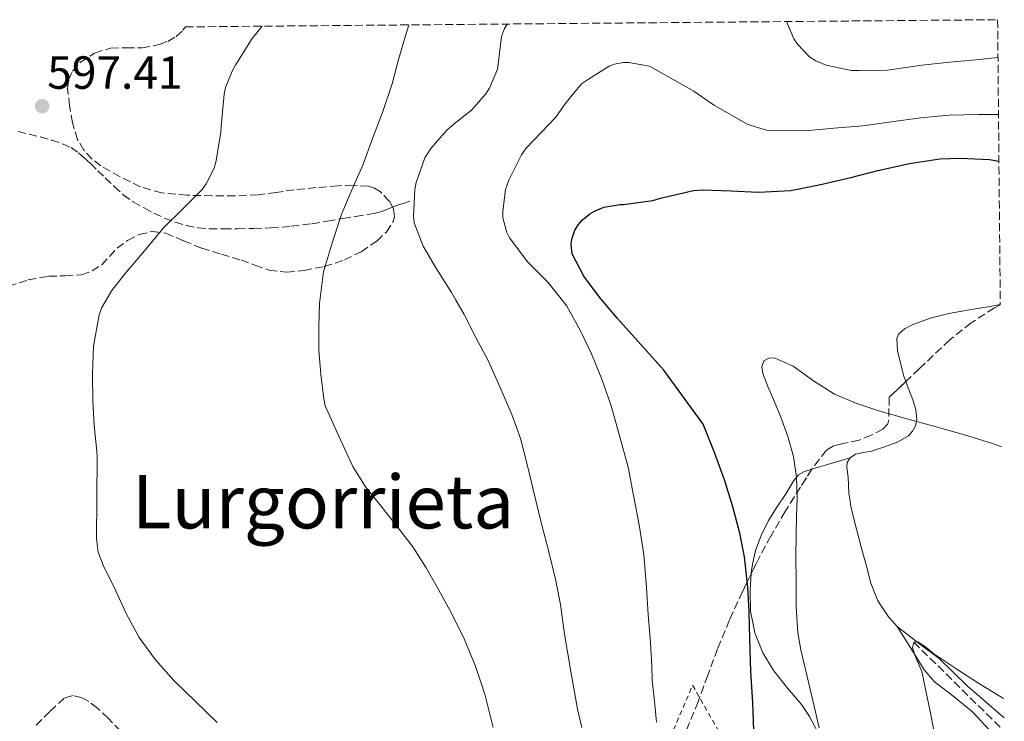
# Model space of a CAD drawing. Units: metres. Extents: x 561254 to 562977, y 4744906 to 4747227.
# Drawn here: x 562745 to 562957, y 4747076 to 4747227 of the extents above; entities that cross this region are included whole.
import ezdxf
from ezdxf.enums import TextEntityAlignment as Align

# ---------------------------------------------------------------- set-up
doc = ezdxf.new("R2010")
doc.units = ezdxf.units.M
doc.header["$MEASUREMENT"] = 0
doc.linetypes.add('DGN Style 2', pattern=[1.7399219301090239, 1.043953158065414, -0.6959687720436097])
doc.linetypes.add('DGN Style 3', pattern=[2.435890702152634, 1.739921930109024, -0.6959687720436097])
for name, color, linetype, lineweight in [('Cota de punto acotado terreno', 7, 'Continuous', 0), ('Curva de nivel directora', 30, 'Continuous', 30), ('Curva de nivel intermedia', 30, 'Continuous', 0), ('Línea de cambio de uso (parcela vista)', 92, 'Continuous', 0), ('Punto acotado terreno (símbolo)', 7, 'Continuous', 0), ('Senda', 7, 'DGN Style 3', 0), ('Tela metálica o alambrada', 7, 'DGN Style 2', 0), ('Texto de Área (paraje) menor', 7, 'Continuous', 0), ('Vaguada', 142, 'DGN Style 3', 13), ('Zona arbolada', 92, 'DGN Style 3', 0)]:
    doc.layers.add(name, color=color, linetype=linetype, lineweight=lineweight)
doc.styles.add('Style-Arial', font='arial.ttf')

# ---------------------------------------------------------------- blocks, each defined once
blk = doc.blocks.new('5PATER')
at = {"layer": 'Punto acotado terreno (símbolo)', "linetype": 'Continuous', "lineweight": 0}
h = blk.add_hatch(color=51, dxfattribs=at)
edge = h.paths.add_edge_path()
edge.add_ellipse((0, 0), major_axis=(-0.1095731443231308, -0.1110710700762829), ratio=0.9994222409660317, start_angle=0, end_angle=360)

msp = doc.modelspace()

# ---------------------------------------------------------------- linework, layer by layer
at = {"layer": 'Curva de nivel directora', "color": 30, "linetype": 'Continuous', "lineweight": 30, "elevation": 575.0000000000001, "flags": 128}
msp.add_lwpolyline([(562903.2399999998, 4747073.95), (562903.0499999998, 4747079.910000001), (562902.6200000007, 4747086.670000001), (562902.3799999993, 4747093.83), (562902.2000000004, 4747099.640000002), (562901.9799999992, 4747104.869999999), (562901.2599999994, 4747111.430000001), (562900.2000000001, 4747116.52), (562898.7000000002, 4747122.189999999), (562896.8899999997, 4747128.01), (562894.7799999998, 4747133.910000001), (562892.2999999986, 4747140.04), (562883.8699999999, 4747151.630000002), (562873.8499999995, 4747162.83), (562869.9800000003, 4747167.4), (562866.5599999983, 4747171.949999999), (562864.0399999992, 4747176.779999999), (562863.8800000005, 4747178.730000001), (562864.0300000003, 4747179.930000002), (562864.6699999997, 4747181.82), (562865.4200000005, 4747183.050000002), (562866.3199999991, 4747184.100000001), (562867.8700000005, 4747185.380000001), (562869.0199999993, 4747186.04), (562870.89, 4747186.789999999), (562874.3999999993, 4747187.420000001), (562875.1500000003, 4747187.420000001), (562881.4699999992, 4747188.220000002), (562883.1199999988, 4747188.730000001), (562890.24, 4747190.390000002), (562892.1899999991, 4747190.57), (562898.2799999999, 4747190.300000003), (562904.2500000001, 4747190.039999999), (562904.2999999993, 4747190.039999999), (562911.1500000001, 4747190.390000002), (562912.9999999986, 4747190.730000001), (562917.9800000008, 4747191.750000001), (562924.1499999999, 4747193.240000002), (562929.9799999993, 4747194.680000002), (562936.8100000002, 4747196.199999999), (562943.3099999999, 4747197.220000001), (562947.7899999992, 4747197.340000001), (562954.0299999998, 4747197.060000001), (562956.0799999995, 4747196.720000002)], dxfattribs=at)
at = {"layer": 'Curva de nivel intermedia', "color": 30, "linetype": 'Continuous', "lineweight": 0, "flags": 128}
for points, elevation in [([(562910.3800000012, 4747226.83), (562910.4700000007, 4747226.329999999), (562911.8300000018, 4747223.079999999), (562912.67, 4747221.939999999), (562915.2699999996, 4747219.25), (562916.6200000019, 4747218.359999998), (562918.8200000012, 4747217.46), (562924.3300000011, 4747216.289999999), (562925.9800000006, 4747216.289999999), (562932.0400000003, 4747216.329999999), (562939.4299999997, 4747217.449999998), (562945.4600000002, 4747218.100000001), (562951.1100000007, 4747218.609999998), (562955.8800000006, 4747219.09)], 585), ([(562786.8600000007, 4747195.220000001), (562787.2699999998, 4747196.489999999), (562788.3499999993, 4747202.890000001), (562788.3899999995, 4747204.179999999), (562789.0199999998, 4747211.189999998), (562789.3700000007, 4747212.599999999), (562790.7499999999, 4747216.15), (562791.5299999999, 4747217.560000001), (562795.0999999995, 4747223.140000001), (562797.2300000018, 4747225.830000001)], 595), ([(562832.6000000014, 4747109.08), (562829.6900000012, 4747113.609999999), (562826.2699999991, 4747118.039999999), (562822.7900000013, 4747122.409999999), (562819.53, 4747126.49), (562816.7600000007, 4747130.86), (562813.7800000012, 4747137.4), (562810.7900000005, 4747143.939999999), (562810.52, 4747145.449999999), (562809.8800000009, 4747150.78), (562809.4800000007, 4747155.939999999), (562809.4800000007, 4747161.02), (562809.5900000002, 4747166.070000002), (562810.4700000009, 4747172.92), (562810.8900000011, 4747174.31), (562812.3900000008, 4747179.34), (562814.4299999994, 4747185.42), (562816.630000001, 4747190.66), (562818.9400000023, 4747195.899999999), (562821.020000001, 4747201.640000001), (562823.1599999999, 4747207.189999999), (562825.27, 4747213.380000001), (562826.6, 4747218.66), (562828.1199999999, 4747223.720000001), (562828.8600000021, 4747226.11)], 590.0000000000005), ([(562866.1900000017, 4747074.599999999), (562865.2400000017, 4747078.600000001), (562863.8100000012, 4747086.680000001), (562862.3899999997, 4747094.76), (562862.250000001, 4747095.83), (562861.5600000004, 4747101.140000001), (562860.5000000009, 4747106.57), (562858.9699999999, 4747112.810000001), (562857.3700000016, 4747118.84), (562855.6500000006, 4747125.909999999), (562854.3600000008, 4747131.339999998), (562852.9700000006, 4747136.92), (562851.0500000005, 4747142.140000001), (562848.7900000007, 4747147.449999999), (562846.0100000004, 4747153.619999998), (562843.3000000012, 4747158.699999999), (562840.7599999999, 4747163.699999999), (562839.030000002, 4747166.730000001), (562838.0700000009, 4747168.390000001), (562834.8200000009, 4747173.51), (562831.9800000022, 4747178.38), (562830.030000001, 4747183.4), (562829.8800000012, 4747184.810000001), (562830.1200000005, 4747190.649999999), (562830.4100000008, 4747192.100000001), (562832.3300000009, 4747197.42), (562833.6400000007, 4747199.429999999), (562837.0300000015, 4747203.380000001), (562838.0400000018, 4747204.279999999), (562839.030000002, 4747205.07), (562842.3500000013, 4747207.739999999), (562845.4800000004, 4747211.239999999), (562846.2500000016, 4747212.489999999), (562847.9600000016, 4747216.529999998), (562848.1700000018, 4747218.210000001), (562848.8400000001, 4747223.59), (562849.5100000005, 4747225.33), (562850.0400000003, 4747226.3)], 585), ([(562882.2900000017, 4747075.800000001), (562881.8200000001, 4747080.329999999), (562881.3500000007, 4747084.86), (562881.220000001, 4747087.859999999), (562880.9500000007, 4747092.980000001), (562880.47, 4747098.939999999), (562880.1200000013, 4747104.82), (562879.490000001, 4747111.91), (562878.5000000009, 4747118.300000001), (562877.3200000006, 4747124.65), (562876.1800000007, 4747130.730000001), (562874.2000000003, 4747137.769999999), (562872.4700000003, 4747143.939999999), (562870.4400000008, 4747149.720000001), (562868.2300000002, 4747155.220000002), (562865.8499999997, 4747160.149999999), (562862.9000000015, 4747165.460000001), (562861.9900000017, 4747166.71), (562858.8200000001, 4747170.630000001), (562854.5000000016, 4747174.980000001), (562850.5499999999, 4747180.199999999), (562849.990000001, 4747181.349999999), (562849.1600000019, 4747184.520000001), (562849.1300000006, 4747185.850000001), (562849.7100000017, 4747190.630000001), (562850.4100000013, 4747192.649999999), (562853.1300000015, 4747198.119999999), (562854.1100000006, 4747199.489999999), (562855.8499999995, 4747201.329999999), (562860.4600000007, 4747206.149999999), (562862.7899999998, 4747209.369999998), (562866.1200000001, 4747213.369999999), (562867.5799999997, 4747214.42), (562872.0400000013, 4747217.189999999), (562873.1900000002, 4747217.640000001), (562875.0499999997, 4747217.989999999), (562876.2800000013, 4747217.989999999), (562880.7500000016, 4747217.240000002), (562890.3099999994, 4747211.829999999), (562894.5200000004, 4747208.869999998), (562901.7800000003, 4747204.730000001), (562904.5200000006, 4747203.850000001), (562905.9600000001, 4747203.380000001), (562907.1600000003, 4747203.32), (562914.2800000017, 4747203.269999999), (562920.4700000008, 4747203.83), (562926.7100000015, 4747204.310000001), (562932.8400000003, 4747205.220000001), (562939.2599999999, 4747206.05), (562945.3799999997, 4747206.65), (562951.6900000018, 4747206.82), (562955.9900000001, 4747206.82)], 580.0000000000001), ([(562787.5700000015, 4747075.710000002), (562782.890000001, 4747080.210000001), (562778.2300000006, 4747084.750000001), (562774.2300000018, 4747089.189999999), (562770.7100000015, 4747094.06), (562767.9800000001, 4747099.029999998), (562765.6100000008, 4747104.199999999), (562762.9500000009, 4747109.619999999), (562761.9200000005, 4747112.399999999), (562761.5300000015, 4747115.27), (562761.5899999997, 4747124.080000001), (562761.6600000013, 4747132.890000001), (562761.5800000008, 4747134.230000001), (562761.0199999998, 4747139.749999999), (562760.7300000014, 4747145.02), (562760.6300000009, 4747150.82), (562760.860000001, 4747156.84), (562762.0900000003, 4747163.61), (562762.7000000007, 4747165.159999999), (562764.8600000021, 4747168.810000001), (562767.740000001, 4747172.539999999), (562771.8700000015, 4747177.400000001), (562775.990000001, 4747182.359999998), (562779.9100000014, 4747186.259999999), (562784.2800000012, 4747190.600000001), (562785.1500000008, 4747191.829999999), (562786.8600000007, 4747195.220000001)], 595), ([(562917.3500000006, 4747074.550000002), (562915.9400000002, 4747080.42), (562914.6399999993, 4747085.869999998), (562913.3700000019, 4747091.34), (562912.7500000005, 4747095.019999999), (562912.4000000019, 4747100.619999998), (562912.3400000016, 4747106.230000001), (562912.3200000013, 4747111.310000001), (562912.3400000016, 4747116.390000001), (562912.450000001, 4747120.24), (562912.5700000017, 4747124.09), (562912.440000002, 4747128.58), (562911.8000000005, 4747133.06), (562910.5800000002, 4747137.34), (562909.0600000002, 4747141.499999999), (562907.6800000012, 4747144.820000002), (562906.2500000006, 4747148.119999998), (562905.170000001, 4747150.970000001), (562904.99, 4747152.390000001), (562905.3699999999, 4747153.659999999), (562906.5900000003, 4747154.359999998), (562907.8399999999, 4747154.26), (562911.7200000001, 4747152.499999999), (562916.0899999999, 4747149.369999999), (562920.6600000008, 4747146.52), (562925.4800000021, 4747144.49), (562930.4199999997, 4747142.789999999), (562936.4900000005, 4747141.130000001), (562942.5499999999, 4747139.460000001), (562948.6299999997, 4747137.699999999), (562954.6900000015, 4747135.88), (562956.6500000017, 4747135.17)], 570), ([(562847.0099999993, 4747074.599999999), (562845.2400000015, 4747081.82), (562843.2600000009, 4747087.869999998), (562840.8200000002, 4747093.77), (562838.1600000003, 4747099.140000001), (562835.2900000003, 4747104.390000001), (562832.6000000014, 4747109.08)], 590.0000000000001), ([(562942.0899999995, 4747073.669999998), (562941.1700000009, 4747078.409999999), (562940.3400000016, 4747082.56), (562939.49, 4747086.710000001), (562937.9800000013, 4747090.249999999), (562937.4200000003, 4747091.859999998), (562937.730000001, 4747093.019999999), (562938.6100000015, 4747093.11), (562940.3100000003, 4747091.91), (562942.0200000004, 4747090.49), (562946.77, 4747087.359999999), (562951.5399999998, 4747084.279999999), (562956.8500000006, 4747081.02), (562957.1400000012, 4747080.84)], 565.0000000000003)]:
    msp.add_lwpolyline(points, dxfattribs=dict(at, elevation=elevation))
at = {"layer": 'Línea de cambio de uso (parcela vista)', "color": 92, "linetype": 'Continuous', "lineweight": 0, "extrusion": (0.1923371636313867, -0.5946831766978645, 0.7806140754808164), "elevation": -2714324.75360148, "flags": 128}
msp.add_lwpolyline([(1996447.177820019, 3390982.209211668), (1996450.665022327, 3390982.111293757), (1996455.795558468, 3390981.95129717)], dxfattribs=at)
at = {"layer": 'Línea de cambio de uso (parcela vista)', "color": 92, "linetype": 'Continuous', "lineweight": 0}
for points in [[(562936.0069000004, 4747149.196599999, 570.1812000000064), (562935.5800000001, 4747150.380000001, 570.3899999999994), (562935.1900000004, 4747151.789999999, 570.6999999999971), (562934.8399999999, 4747153.210000001, 570.9799999999959), (562934.2000000002, 4747155.83, 571.25), (562934.04, 4747158.460000001, 571.4799999999959), (562934.4299999997, 4747159.439999999, 571.6300000000047), (562935.7300000004, 4747160.609999999, 571.8800000000047), (562937.3499999996, 4747161.430000001, 572.0599999999977), (562941.2800000003, 4747162.890000001, 572.1499999999943), (562945.29, 4747163.880000001, 572.1999999999971), (562949.7400000002, 4747164.65, 572.3500000000058), (562954.2000000002, 4747165.42, 572.5), (562956.3600000005, 4747165.789999999, 572.5899999999965)], [(562924.0099999999, 4747132.76, 568.820000000007), (562925.1399999997, 4747133.57, 568.8399999999965), (562926.8799999999, 4747133.939999999, 568.8999999999943), (562928.6100000005, 4747134.220000001, 568.9499999999971), (562931.4199999999, 4747135.15, 568.9600000000064), (562934.2100000001, 4747136.119999999, 568.9799999999959), (562936.5599999996, 4747137.5, 569.179999999993), (562937.4699999997, 4747138.5, 569.320000000007), (562938.0999999996, 4747139.67, 569.429999999993), (562938.3700000001, 4747141.050000001, 569.4799999999959), (562938.1299999999, 4747143.220000001, 569.5099999999948), (562937.4900000002, 4747145.300000001, 569.6100000000006), (562936.5, 4747147.83, 569.9400000000023), (562936.0069000004, 4747149.196599999, 570.1812000000064)], [(562957.1799999997, 4747076.710000001, 564.6499999999943), (562953.4500000002, 4747079.970000001, 564.9199999999983), (562949.25, 4747083.640000001, 565.3500000000058), (562946.2000000002, 4747086.550000001, 565.7299999999959), (562943.1900000004, 4747089.5, 566.1199999999953), (562938.6900000004, 4747092.9, 566.5899999999965), (562934.1699999999, 4747096.41, 567), (562932.2800000003, 4747098.480000001, 567.1199999999953), (562929.9800000004, 4747101.949999999, 567.1900000000023), (562928.4699999997, 4747105.77, 567.2899999999936), (562927.5, 4747109.390000001, 567.4900000000052), (562926.5499999998, 4747113, 567.7700000000041), (562925.3799999999, 4747117.41, 568.3800000000047), (562924.2100000001, 4747121.880000001, 568.9400000000023), (562923.75, 4747125.230000001, 569.0099999999948), (562923.5899999999, 4747128.58, 568.9700000000012), (562923.2800000003, 4747130.689999999, 568.8800000000047), (562923.3799999999, 4747131.74, 568.8399999999965), (562924.0099999999, 4747132.76, 568.820000000007)], [(562902.6686000006, 4747107.7696, 570.8984000000055), (562902.7199999997, 4747108.550000001, 570.8800000000047), (562903.04, 4747110.100000001, 570.8000000000029), (562903.5899999999, 4747112.789999999, 570.6600000000036), (562904.79, 4747116.050000001, 570.4600000000064), (562906.3399999999, 4747119.109999999, 570.2100000000064), (562908.1900000004, 4747122.119999999, 569.8000000000029), (562910.1699999999, 4747125.029999999, 569.3800000000047), (562911.8700000001, 4747127.850000001, 569.1499999999943), (562912.8799999999, 4747129.07, 569.0599999999977), (562914.1799999997, 4747129.83, 569.0099999999948), (562915.7484999998, 4747130.2996, 568.9811999999947)], [(562925.5199999996, 4747018.810000001, 568.4700000000012), (562927.0999999996, 4747023.84, 568.1600000000036), (562928.6699999999, 4747028.869999999, 567.8500000000058), (562930.3600000005, 4747032.060000001, 567.529999999999), (562932.2400000002, 4747035.24, 567.2100000000064), (562933.3200000003, 4747038.460000001, 567.070000000007), (562933.4900000002, 4747041.699999999, 567.1399999999994), (562932.54, 4747045.42, 567.3899999999994), (562930.9000000004, 4747048.980000001, 567.6699999999983), (562928.2000000002, 4747053.529999999, 568.0899999999965), (562925.54, 4747058.060000001, 568.529999999999), (562923.0599999996, 4747062.51, 569.0899999999965), (562920.5999999996, 4747066.970000001, 569.6399999999994), (562917.9199999999, 4747071.980000001, 570), (562915.2400000002, 4747077, 570.1300000000047), (562913.5300000003, 4747079.57, 570.1399999999994), (562910.5, 4747083.130000001, 570.1199999999953), (562907.5599999996, 4747086.810000001, 570.1199999999953), (562905.2000000002, 4747090.730000001, 570.1300000000047), (562903.4299999997, 4747095, 570.1699999999983), (562902.8499999996, 4747098.01, 570.4400000000023), (562902.54, 4747099.65, 570.5899999999965), (562902.4400000004, 4747104.300000001, 570.9799999999959), (562902.6686000006, 4747107.7696, 570.8984000000055)], [(562934.1399999997, 4747096.430000001, 567), (562937.0599999996, 4747091.75, 566.5), (562939.9699999997, 4747087.060000001, 565.9900000000052), (562942.2000000002, 4747084.449999999, 565.679999999993), (562946.4000000004, 4747081.27, 565.2400000000052), (562950.4699999997, 4747077.930000001, 564.8399999999965), (562954.0499999998, 4747074.029999999, 564.4799999999959), (562957.2400000002, 4747070.32, 564.2200000000012)]]:
    msp.add_polyline3d(points, dxfattribs=at)
at = {"layer": 'Senda', "color": 7, "linetype": 'DGN Style 3', "lineweight": 0}
msp.add_polyline3d([(562744.6200000002, 4747203.119999999, 596.1900000000023), (562749.4400000015, 4747201.95, 596.1000000000058), (562751.850000001, 4747201.279999999, 596.0899999999966), (562754.2199999981, 4747200.470000001, 596.1000000000058), (562756.0300000008, 4747199.65, 596.1000000000058), (562757.6600000003, 4747198.520000001, 596.0800000000017), (562758.9699999979, 4747197.380000001, 596.0099999999948), (562760.2399999974, 4747196.199999999, 595.9400000000023), (562761.82, 4747194.67, 595.8500000000059), (562763.4099999992, 4747193.130000002, 595.7599999999949), (562765.3400000003, 4747191.290000003, 595.5899999999965), (562767.3099999973, 4747189.5, 595.3300000000017), (562769.4599999997, 4747187.960000002, 595.0399999999937), (562771.7699999987, 4747186.65, 594.75), (562773.91, 4747185.51, 594.4900000000052), (562776.1099999994, 4747184.470000001, 594.2299999999959), (562778.4699999975, 4747183.560000001, 594.0200000000041), (562780.9100000006, 4747182.859999999, 593.8600000000006), (562783.3500000014, 4747182.380000001, 593.6799999999931), (562785.7899999977, 4747182.170000001, 593.4400000000023), (562788.8599999989, 4747182.130000001, 592.8600000000006), (562791.9200000011, 4747182.15, 592.1100000000006), (562795.4699999985, 4747182.220000003, 591.2400000000054), (562799.02, 4747182.350000001, 590.3899999999994), (562803.5100000005, 4747182.680000001, 589.7700000000042), (562807.9600000008, 4747183.240000002, 589.1100000000007), (562811.289999999, 4747183.810000001, 588.2500000000001), (562814.6200000016, 4747184.380000002, 587.3600000000007), (562817.3700000008, 4747184.800000002, 586.6199999999955), (562820.1200000001, 4747185.210000001, 585.8399999999965), (562821.6199999999, 4747185.49, 585.25), (562823.0700000006, 4747185.87, 584.6399999999995), (562824.6099999984, 4747186.5, 584.1100000000006), (562826.1700000007, 4747187.16, 583.6000000000058), (562827.609999998, 4747187.630000002, 583.1600000000036), (562829.0499999997, 4747188.09, 582.7200000000013)], dxfattribs=at)
at = {"layer": 'Tela metálica o alambrada', "color": 7, "linetype": 'DGN Style 2', "lineweight": 0}
msp.add_polyline3d([(562813.6200000001, 4747003.350000001, 589.3300000000017), (562825.9100000003, 4747011.02, 589.3800000000047), (562838.5499999998, 4747019.15, 589.4799999999959), (562856.7100000001, 4747034.310000001, 588.6300000000047), (562868.3899999997, 4747043.42, 585.9700000000012), (562877.7599999999, 4747054.91, 583.0099999999948), (562890.04, 4747083.75, 575.8000000000029), (562902.29, 4747062.24, 575.6000000000058), (562904.8399999999, 4747057.77, 575.5599999999977), (562925.5199999996, 4747018.810000001, 568.4700000000012), (562947.04, 4746980.57, 565.9799999999959), (562922.2100000001, 4746967.029999999, 569.9900000000052), (562900.5999999996, 4746955.15, 572.7899999999936), (562881.0099999999, 4746944.380000001, 575.3300000000017), (562854.9100000003, 4746929.16, 576.9199999999983), (562844.2599999999, 4746925.380000001, 576.7599999999948)], dxfattribs=at)
at = {"layer": 'Vaguada', "color": 142, "linetype": 'DGN Style 3', "lineweight": 13, "extrusion": (-0.5850568925633455, -0.6216611481962664, 0.5208126815731562), "elevation": -3280139.642336548, "flags": 128}
msp.add_lwpolyline([(-2843440.870891094, 2001828.987275023), (-2843428.266186473, 2001828.434815289), (-2843415.668335276, 2001827.886148223), (-2843413.52014773, 2001827.73386473)], dxfattribs=at)
at = {"layer": 'Zona arbolada', "color": 92, "linetype": 'DGN Style 3', "lineweight": 0}
for points in [[(562742.5300000003, 4747169.77, 599.6300000000047), (562746.8200000003, 4747171.109999999, 599.4900000000052), (562751.2000000002, 4747171.9, 599.3500000000058), (562754.75, 4747172.029999999, 599.2599999999948), (562758.2999999998, 4747172.25, 599.2200000000012), (562760.5800000001, 4747173.050000001, 599.2100000000064), (562762.6500000004, 4747174.380000001, 599.1999999999971), (562764.3399999999, 4747176.15, 599.1900000000023), (562765.9800000004, 4747177.949999999, 599.1900000000023), (562768.2400000002, 4747179.640000001, 599.179999999993), (562770.75, 4747180.939999999, 599.1900000000023), (562773.6100000005, 4747181.560000001, 599.1600000000036), (562776.4400000004, 4747181.189999999, 599.1100000000006), (562780.3300000001, 4747179.550000001, 598.8899999999994), (562784.2199999997, 4747177.949999999, 598.4700000000012), (562788.4500000002, 4747176.680000001, 597.7400000000052), (562792.6799999997, 4747175.42, 596.6900000000023), (562795.6799999997, 4747174.310000001, 595.6900000000023), (562798.7199999997, 4747173.230000001, 594.6699999999983), (562802.4800000004, 4747172.789999999, 593.679999999993), (562806.2699999996, 4747173.16, 592.9100000000036), (562810.6299999999, 4747174.02, 592.4799999999959), (562814.9699999997, 4747175.42, 592.1000000000058), (562818.5999999996, 4747177.210000001, 591.5200000000041), (562821.9500000002, 4747179.5, 590.8500000000058), (562824.0199999996, 4747181.449999999, 590.1600000000036), (562825.5, 4747183.710000001, 589.4600000000064), (562825.7599999999, 4747184.720000001, 589.320000000007), (562825.54, 4747186.439999999, 589.3000000000029), (562824.7000000002, 4747188.039999999, 589.5399999999936), (562822.6600000003, 4747190.199999999, 590.3500000000058), (562821.4900000002, 4747190.92, 590.7899999999936), (562820.1600000003, 4747191.310000001, 591.1499999999943), (562816.8799999999, 4747191.539999999, 591.8600000000006), (562813.5999999996, 4747191.42, 592.5099999999948), (562808.8799999999, 4747191.02, 593.279999999999), (562804.1699999999, 4747190.550000001, 594.0800000000017), (562800.2699999996, 4747189.99, 595.0599999999977), (562796.3600000005, 4747189.470000001, 596.0200000000041), (562791.4299999997, 4747189.25, 596.9499999999971), (562786.4900000002, 4747189.26, 597.8899999999994), (562781.04, 4747189.380000001, 598.9700000000012), (562775.5999999996, 4747189.869999999, 600.0500000000029), (562771.0099999999, 4747191.210000001, 601.0500000000029), (562766.6200000001, 4747193.369999999, 602.070000000007), (562762.4699999997, 4747195.710000001, 602.9799999999959), (562760.5800000001, 4747197.189999999, 603.2899999999936), (562758.8300000001, 4747199.100000001, 603.4400000000023), (562757.4400000004, 4747201.4, 603.4900000000052), (562756.3300000001, 4747205.01, 603.5500000000029), (562755.7300000004, 4747208.680000001, 603.6199999999953), (562755.29, 4747212.41, 603.6999999999971), (562755.5199999996, 4747214.279999999, 603.7299999999959), (562756.3499999996, 4747216.109999999, 603.75), (562758.0599999996, 4747218.09, 603.75), (562761.1200000001, 4747220.039999999, 603.75), (562764.5700000003, 4747221.109999999, 603.75), (562767.9600000001, 4747221.16, 603.75), (562771.3399999999, 4747221.130000001, 603.75), (562775.0800000001, 4747221.880000001, 603.75), (562776.8899999997, 4747222.560000001, 603.75), (562778.6699999999, 4747223.630000001, 603.75), (562780.1600000003, 4747224.939999999, 603.75), (562780.6900000004, 4747225.680000001, 603.75), (562955.7999999998, 4747227.230000001, 584.0899999999965), (562956.3700000001, 4747165.75, 577.0599999999977), (562955.1200000001, 4747165.07, 577.0500000000029), (562950.0800000001, 4747161.9, 577.0099999999948), (562945.4699999997, 4747158.17, 576.9900000000052), (562938.9600000001, 4747152, 576.9600000000064), (562932.4500000002, 4747145.82, 576.929999999993), (562932.3799999999, 4747143.390000001, 577.679999999993), (562932.3099999996, 4747140.970000001, 578.4199999999983), (562932.1100000005, 4747140.119999999, 578.6399999999994), (562931.0800000001, 4747138.930000001, 578.7299999999959), (562928.5700000003, 4747137.65, 578.5599999999977), (562925.9299999997, 4747136.550000001, 578.5500000000029), (562922.1900000004, 4747135.75, 578.9499999999971), (562920.3799999999, 4747135.359999999, 579.1600000000036), (562918.8899999997, 4747134.41, 579.3699999999953), (562915.9199999999, 4747130.57, 579.9499999999971), (562913.3200000003, 4747126.470000001, 580.5200000000041), (562910.0300000003, 4747121.220000001, 580.6100000000006), (562906.8899999997, 4747115.91, 580.8099999999977), (562903.7400000002, 4747109.99, 581.8600000000006), (562903.0199999996, 4747108.49, 582.1199999999953), (562900.8200000003, 4747103.980000001, 582.9199999999983), (562898.0300000003, 4747097.810000001, 583.929999999993), (562895.4100000003, 4747091.59, 584.9799999999959), (562893.2999999998, 4747085.890000001, 586.1300000000047), (562891.2199999997, 4747080.180000001, 587.320000000007), (562888.7100000001, 4747074.029999999, 588.5099999999948)], [(562742.5300000003, 4747169.77, 599.6300000000047), (562746.8200000003, 4747171.109999999, 599.4900000000052), (562751.2000000002, 4747171.9, 599.3500000000058), (562754.75, 4747172.029999999, 599.2599999999948), (562758.2999999998, 4747172.25, 599.2200000000012), (562760.5800000001, 4747173.050000001, 599.2100000000064), (562762.6500000004, 4747174.380000001, 599.1999999999971), (562764.3399999999, 4747176.15, 599.1900000000023), (562765.9800000004, 4747177.949999999, 599.1900000000023), (562768.2400000002, 4747179.640000001, 599.179999999993), (562770.75, 4747180.939999999, 599.1900000000023), (562773.6100000005, 4747181.560000001, 599.1600000000036), (562776.4400000004, 4747181.189999999, 599.1100000000006), (562780.3300000001, 4747179.550000001, 598.8899999999994), (562784.2199999997, 4747177.949999999, 598.4700000000012), (562788.4500000002, 4747176.680000001, 597.7400000000052), (562792.6799999997, 4747175.42, 596.6900000000023), (562795.6799999997, 4747174.310000001, 595.6900000000023), (562798.7199999997, 4747173.230000001, 594.6699999999983), (562802.4800000004, 4747172.789999999, 593.679999999993), (562806.2699999996, 4747173.16, 592.9100000000036), (562810.6299999999, 4747174.02, 592.4799999999959), (562814.9699999997, 4747175.42, 592.1000000000058), (562818.5999999996, 4747177.210000001, 591.5200000000041), (562821.9500000002, 4747179.5, 590.8500000000058), (562824.0199999996, 4747181.449999999, 590.1600000000036), (562825.5, 4747183.710000001, 589.4600000000064), (562825.7599999999, 4747184.720000001, 589.320000000007), (562825.54, 4747186.439999999, 589.3000000000029), (562824.7000000002, 4747188.039999999, 589.5399999999936), (562822.6600000003, 4747190.199999999, 590.3500000000058), (562821.4900000002, 4747190.92, 590.7899999999936), (562820.1600000003, 4747191.310000001, 591.1499999999943), (562816.8799999999, 4747191.539999999, 591.8600000000006), (562813.5999999996, 4747191.42, 592.5099999999948), (562808.8799999999, 4747191.02, 593.279999999999), (562804.1699999999, 4747190.550000001, 594.0800000000017), (562800.2699999996, 4747189.99, 595.0599999999977), (562796.3600000005, 4747189.470000001, 596.0200000000041), (562791.4299999997, 4747189.25, 596.9499999999971), (562786.4900000002, 4747189.26, 597.8899999999994), (562781.04, 4747189.380000001, 598.9700000000012), (562775.5999999996, 4747189.869999999, 600.0500000000029), (562771.0099999999, 4747191.210000001, 601.0500000000029), (562766.6200000001, 4747193.369999999, 602.070000000007), (562762.4699999997, 4747195.710000001, 602.9799999999959), (562760.5800000001, 4747197.189999999, 603.2899999999936), (562758.8300000001, 4747199.100000001, 603.4400000000023), (562757.4400000004, 4747201.4, 603.4900000000052), (562756.3300000001, 4747205.01, 603.5500000000029), (562755.7300000004, 4747208.680000001, 603.6199999999953), (562755.29, 4747212.41, 603.6999999999971), (562755.5199999996, 4747214.279999999, 603.7299999999959), (562756.3499999996, 4747216.109999999, 603.75), (562758.0599999996, 4747218.09, 603.75), (562761.1200000001, 4747220.039999999, 603.75), (562764.5700000003, 4747221.109999999, 603.75), (562767.9600000001, 4747221.16, 603.75), (562771.3399999999, 4747221.130000001, 603.75), (562775.0800000001, 4747221.880000001, 603.75), (562776.8899999997, 4747222.560000001, 603.75), (562778.6699999999, 4747223.630000001, 603.75), (562780.1600000003, 4747224.939999999, 603.75), (562780.6900000004, 4747225.680000001, 603.75)], [(562956.3700000001, 4747165.75, 577.0599999999977), (562955.1200000001, 4747165.07, 577.0500000000029), (562950.0800000001, 4747161.9, 577.0099999999948), (562945.4699999997, 4747158.17, 576.9900000000052), (562938.9600000001, 4747152, 576.9600000000064), (562936.0069000004, 4747149.196599999, 576.9464000000007)], [(562936.0069000004, 4747149.196599999, 576.9464000000007), (562932.4500000002, 4747145.82, 576.929999999993), (562932.3799999999, 4747143.390000001, 577.679999999993), (562932.3099999996, 4747140.970000001, 578.4199999999983), (562932.1100000005, 4747140.119999999, 578.6399999999994), (562931.0800000001, 4747138.930000001, 578.7299999999959), (562928.5700000003, 4747137.65, 578.5599999999977), (562925.9299999997, 4747136.550000001, 578.5500000000029), (562922.1900000004, 4747135.75, 578.9499999999971), (562920.3799999999, 4747135.359999999, 579.1600000000036), (562918.8899999997, 4747134.41, 579.3699999999953), (562915.9199999999, 4747130.57, 579.9499999999971), (562915.7484999998, 4747130.2996, 579.9875999999931)], [(562915.7484999998, 4747130.2996, 579.9875999999931), (562913.3200000003, 4747126.470000001, 580.5200000000041), (562910.0300000003, 4747121.220000001, 580.6100000000006), (562906.8899999997, 4747115.91, 580.8099999999977), (562903.7400000002, 4747109.99, 581.8600000000006), (562903.0199999996, 4747108.49, 582.1199999999953), (562902.6686000006, 4747107.7696, 582.2477999999974)], [(562902.6686000006, 4747107.7696, 582.2477999999974), (562900.8200000003, 4747103.980000001, 582.9199999999983), (562898.0300000003, 4747097.810000001, 583.929999999993), (562895.4100000003, 4747091.59, 584.9799999999959), (562893.2999999998, 4747085.890000001, 586.1300000000047), (562891.2199999997, 4747080.180000001, 587.320000000007), (562888.7100000001, 4747074.029999999, 588.5099999999948)], [(562766.6799999997, 4747073.91, 604.779999999999), (562764.0599999996, 4747076.619999999, 604.6300000000047), (562761.7199999997, 4747078.789999999, 604.3999999999943), (562759.8399999999, 4747080.199999999, 604.1499999999943), (562758.4199999999, 4747080.99, 603.9499999999971), (562756.3899999997, 4747081.51, 603.679999999993), (562754.5800000001, 4747080.949999999, 603.4799999999959), (562751.4800000004, 4747078.08, 603.320000000007), (562748.3300000001, 4747074.949999999, 603.1900000000023)], [(562766.6799999997, 4747073.91, 604.779999999999), (562764.0599999996, 4747076.619999999, 604.6300000000047), (562761.7199999997, 4747078.789999999, 604.3999999999943), (562759.8399999999, 4747080.199999999, 604.1499999999943), (562758.4199999999, 4747080.99, 603.9499999999971), (562756.3899999997, 4747081.51, 603.679999999993), (562754.5800000001, 4747080.949999999, 603.4799999999959), (562751.4800000004, 4747078.08, 603.320000000007), (562748.3300000001, 4747074.949999999, 603.1900000000023)]]:
    msp.add_polyline3d(points, dxfattribs=at)

# ---------------------------------------------------------------- block references
at = {"layer": 'Punto acotado terreno (símbolo)', "color": 7, "linetype": 'Continuous', "lineweight": 0, "xscale": 10, "yscale": 10, "zscale": 10}
msp.add_blockref('5PATER', (562749.8099999981, 4747208.580000003, 597.4100000000036), dxfattribs=at)

# ---------------------------------------------------------------- texts
at = {"layer": 'Cota de punto acotado terreno', "color": 7, "linetype": 'Continuous', "lineweight": 0, "style": 'Style-Arial'}
msp.add_text('597.41', height=7.000000000000002, dxfattribs=at).set_placement((562750.9100000005, 4747212.329999999, 597.4100000000036))
at = {"layer": 'Texto de Área (paraje) menor', "color": 7, "linetype": 'Continuous', "lineweight": 0, "style": 'Style-Arial'}
msp.add_text('Lurgorrieta', height=11.5, dxfattribs=at).set_placement((562810.3735136169, 4747123.300010001, 592.6499999999943), align=Align.MIDDLE_CENTER)

doc.saveas('drawing.dxf')
